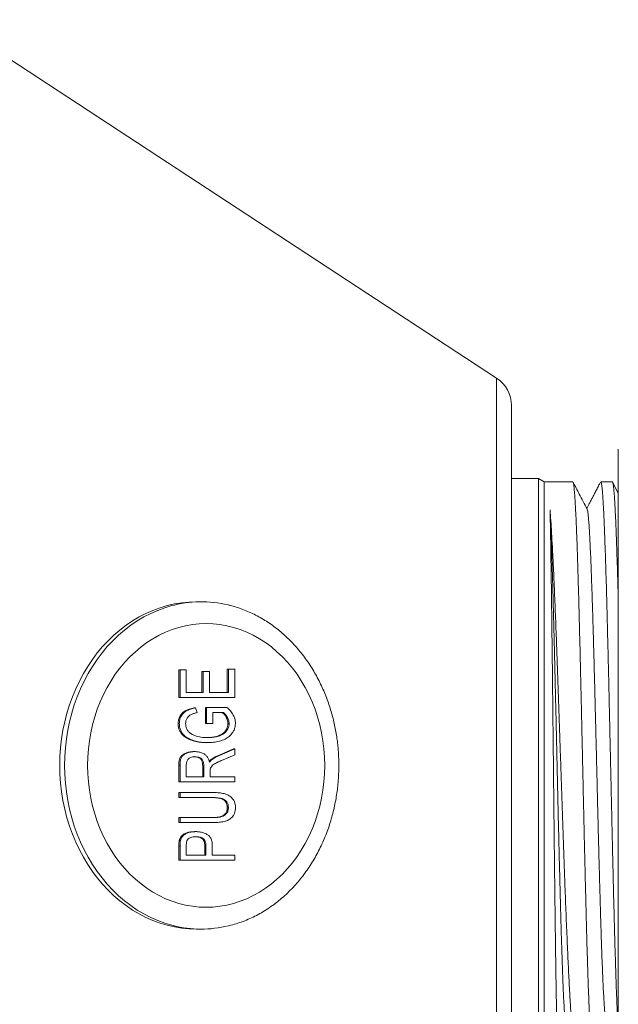
# Model space of a CAD drawing. Units: millimetres. Extents: x -318 to 608, y -257 to 485.
# Drawn here: x 23 to 50, y 289 to 334 of the extents above; entities that cross this region are included whole.
import ezdxf

# ---------------------------------------------------------------- set-up
doc = ezdxf.new("R2010")
doc.units = ezdxf.units.MM

msp = doc.modelspace()

# ---------------------------------------------------------------- linework, layer by layer
at = {"color": 7, "linetype": 'Continuous', "lineweight": 0}
for p, q in [((44.728, 317.597), (19.646, 334.025)), ((45.406, 316.342), (45.406, 283.342)), ((50.306, 314.342), (50.306, 285.342)), ((46.647, 312.992), (45.406, 312.992)), ((46.906, 312.842), (46.647, 312.992)), ((46.647, 312.992), (46.647, 286.692)), ((48.219, 312.842), (46.906, 312.842)), ((46.906, 312.842), (46.906, 286.842)), ((50.033, 312.842), (49.501, 312.842)), ((50.306, 312.329), (50.046, 312.829)), ((31.189, 307.342), (30.969, 307.342)), ((30.153, 302.953), (30.153, 304.222)), ((30.208, 304.222), (30.153, 304.222)), ((30.208, 302.953), (30.208, 304.222)), ((30.208, 304.222), (30.497, 304.222)), ((30.497, 304.222), (30.497, 303.183)), ((32.373, 303.183), (32.373, 304.26)), ((32.428, 304.26), (32.373, 304.26)), ((32.428, 303.183), (32.428, 304.26)), ((32.428, 304.26), (32.717, 304.26)), ((32.717, 304.26), (32.717, 302.953)), ((31.215, 303.183), (31.215, 304.145)), ((31.269, 304.145), (31.215, 304.145)), ((31.269, 303.183), (31.269, 304.145)), ((31.269, 304.145), (31.559, 304.145)), ((31.559, 304.145), (31.559, 303.183)), ((30.208, 302.953), (30.153, 302.953)), ((32.717, 302.953), (30.208, 302.953)), ((30.497, 303.183), (31.269, 303.183)), ((31.559, 303.183), (32.428, 303.183)), ((30.915, 302.477), (30.86, 302.477)), ((30.915, 302.477), (30.996, 302.264)), ((31.376, 301.772), (31.376, 302.503)), ((31.43, 302.503), (31.376, 302.503)), ((31.43, 301.772), (31.43, 302.503)), ((31.43, 302.503), (32.359, 302.503)), ((32.196, 302.272), (31.72, 302.272)), ((31.72, 302.272), (31.72, 301.772)), ((30.176, 301.762), (30.121, 301.762)), ((31.43, 301.772), (31.376, 301.772)), ((31.72, 301.772), (31.43, 301.772)), ((32.46, 301.761), (32.405, 301.761)), ((31.475, 300.888), (31.42, 300.888)), ((31.97, 300.304), (32.663, 300.602)), ((32.025, 300.304), (32.717, 300.602)), ((32.717, 300.602), (32.663, 300.602)), ((32.717, 300.602), (32.717, 300.331)), ((30.884, 300.477), (30.83, 300.477)), ((31.688, 300.12), (31.633, 300.12)), ((32.025, 300.304), (31.97, 300.304)), ((32.717, 300.331), (32.187, 300.102)), ((30.153, 299.092), (30.153, 299.861)), ((30.208, 299.861), (30.153, 299.861)), ((30.208, 299.092), (30.208, 299.861)), ((30.497, 299.87), (30.497, 299.323)), ((31.247, 299.323), (31.247, 299.815)), ((31.302, 299.815), (31.247, 299.815)), ((31.302, 299.323), (31.302, 299.815)), ((30.497, 299.323), (31.302, 299.323)), ((31.591, 299.589), (31.591, 299.323)), ((31.591, 299.323), (32.717, 299.323)), ((32.717, 299.323), (32.717, 299.092)), ((30.208, 299.092), (30.153, 299.092)), ((32.717, 299.092), (30.208, 299.092)), ((30.153, 298.374), (30.153, 298.604)), ((30.208, 298.604), (30.153, 298.604)), ((30.208, 298.374), (30.153, 298.374)), ((30.208, 298.374), (30.208, 298.604)), ((30.208, 298.604), (31.652, 298.604)), ((31.635, 298.374), (30.208, 298.374)), ((32.428, 297.896), (32.373, 297.896)), ((30.153, 297.22), (30.153, 297.45)), ((30.208, 297.45), (30.153, 297.45)), ((30.208, 297.22), (30.208, 297.45)), ((30.208, 297.45), (31.635, 297.45)), ((30.208, 297.22), (30.153, 297.22)), ((31.652, 297.22), (30.208, 297.22)), ((30.929, 296.809), (30.874, 296.809)), ((30.153, 295.501), (30.153, 296.147)), ((30.208, 296.147), (30.153, 296.147)), ((30.231, 296.408), (30.177, 296.408)), ((30.208, 295.501), (30.208, 296.147)), ((30.497, 296.169), (30.497, 295.732)), ((31.343, 295.732), (31.343, 296.174)), ((31.398, 296.174), (31.343, 296.174)), ((31.398, 295.732), (31.398, 296.174)), ((31.688, 296.169), (31.688, 295.732)), ((30.497, 295.732), (31.398, 295.732)), ((31.688, 295.732), (32.717, 295.732)), ((32.717, 295.732), (32.717, 295.501)), ((30.208, 295.501), (30.153, 295.501)), ((32.717, 295.501), (30.208, 295.501)), ((30.969, 292.342), (31.189, 292.342))]:
    msp.add_line(p, q, dxfattribs=at)
at = {"color": 8, "linetype": 'Continuous', "lineweight": 0}
msp.add_line((44.728, 317.597), (44.728, 282.087), dxfattribs=at)
at = {"color": 7, "linetype": 'Continuous', "lineweight": 0, "flags": 128}
for points in [[(30.969, 307.342), (30.63, 307.331), (30.291, 307.298), (29.954, 307.243), (29.621, 307.167), (29.291, 307.069), (28.966, 306.95), (28.647, 306.81), (28.335, 306.649), (28.031, 306.469), (27.735, 306.269), (27.448, 306.05), (27.173, 305.813), (26.908, 305.558), (26.655, 305.287), (26.414, 305), (26.188, 304.698), (25.975, 304.381), (25.776, 304.051), (25.593, 303.709), (25.426, 303.355), (25.275, 302.991), (25.141, 302.618), (25.024, 302.237), (24.924, 301.849), (24.842, 301.455), (24.778, 301.056), (24.732, 300.653), (24.705, 300.248), (24.695, 299.842), (24.705, 299.436), (24.732, 299.031), (24.778, 298.629), (24.842, 298.23), (24.924, 297.836), (25.024, 297.447), (25.141, 297.066), (25.275, 296.693), (25.426, 296.329), (25.593, 295.976), (25.776, 295.633), (25.975, 295.303), (26.188, 294.987), (26.414, 294.684), (26.655, 294.397), (26.908, 294.126), (27.173, 293.872), (27.448, 293.635), (27.735, 293.416), (28.031, 293.216), (28.335, 293.035), (28.647, 292.875), (28.966, 292.735), (29.291, 292.616), (29.621, 292.518), (29.954, 292.441), (30.291, 292.386), (30.63, 292.353), (30.969, 292.342), (30.969, 292.342)], [(36.845, 299.842), (36.836, 300.22), (36.808, 300.597), (36.763, 300.971), (36.699, 301.341), (36.617, 301.706), (36.517, 302.065), (36.401, 302.417), (36.267, 302.759), (36.117, 303.092), (35.951, 303.414), (35.769, 303.724), (35.573, 304.02), (35.363, 304.303), (35.139, 304.57), (34.903, 304.822), (34.655, 305.056), (34.396, 305.273), (34.126, 305.471), (33.848, 305.651), (33.561, 305.811), (33.267, 305.95), (32.967, 306.069), (32.662, 306.167), (32.352, 306.243), (32.039, 306.298), (31.724, 306.331), (31.408, 306.342), (31.092, 306.331), (30.776, 306.298), (30.464, 306.243), (30.154, 306.167), (29.848, 306.069), (29.548, 305.95), (29.254, 305.811), (28.967, 305.651), (28.689, 305.471), (28.42, 305.273), (28.161, 305.056), (27.913, 304.822), (27.676, 304.57), (27.453, 304.303), (27.242, 304.02), (27.046, 303.724), (26.865, 303.414), (26.699, 303.092), (26.549, 302.759), (26.415, 302.417), (26.298, 302.065), (26.199, 301.706), (26.117, 301.341), (26.053, 300.971), (26.007, 300.597), (25.979, 300.22), (25.97, 299.842), (25.979, 299.464), (26.007, 299.088), (26.053, 298.714), (26.117, 298.343), (26.199, 297.978), (26.298, 297.619), (26.415, 297.268), (26.549, 296.925), (26.699, 296.592), (26.865, 296.27), (27.046, 295.961), (27.242, 295.664), (27.453, 295.382), (27.676, 295.114), (27.913, 294.863), (28.161, 294.628), (28.42, 294.412), (28.689, 294.213), (28.967, 294.034), (29.254, 293.874), (29.548, 293.734), (29.848, 293.615), (30.154, 293.517), (30.464, 293.441), (30.776, 293.386), (31.092, 293.353), (31.408, 293.342), (31.724, 293.353), (32.039, 293.386), (32.352, 293.441), (32.662, 293.517), (32.967, 293.615), (33.267, 293.734), (33.561, 293.874), (33.848, 294.034), (34.126, 294.213), (34.396, 294.412), (34.655, 294.628), (34.903, 294.863), (35.139, 295.114), (35.363, 295.382), (35.573, 295.664), (35.769, 295.961), (35.951, 296.27), (36.117, 296.592), (36.267, 296.925), (36.401, 297.268), (36.517, 297.619), (36.617, 297.978), (36.699, 298.343), (36.763, 298.714), (36.808, 299.088), (36.836, 299.464), (36.845, 299.842)]]:
    msp.add_lwpolyline(points, dxfattribs=at)
at = {"color": 8, "linetype": 'Continuous', "lineweight": 0, "flags": 128}
msp.add_lwpolyline([(29.953, 307.195), (29.84, 307.167), (29.51, 307.069), (29.185, 306.95), (28.866, 306.81), (28.554, 306.649), (28.25, 306.469), (27.954, 306.269), (27.668, 306.05), (27.392, 305.813), (27.127, 305.558), (26.874, 305.287), (26.634, 305), (26.407, 304.698), (26.194, 304.381), (25.996, 304.051), (25.813, 303.709), (25.645, 303.355), (25.494, 302.991), (25.36, 302.618), (25.243, 302.237), (25.143, 301.849), (25.061, 301.455), (24.997, 301.056), (24.951, 300.653), (24.924, 300.248), (24.914, 299.842), (24.924, 299.436), (24.951, 299.031), (24.997, 298.629), (25.061, 298.23), (25.143, 297.836), (25.243, 297.447), (25.36, 297.066), (25.494, 296.693), (25.645, 296.329), (25.813, 295.976), (25.996, 295.633), (26.194, 295.303), (26.407, 294.987), (26.634, 294.684), (26.874, 294.397), (27.127, 294.126), (27.392, 293.872), (27.668, 293.635), (27.954, 293.416), (28.25, 293.216), (28.554, 293.035), (28.866, 292.875), (29.185, 292.735), (29.51, 292.616), (29.84, 292.518), (29.896, 292.503)], dxfattribs=at)
at = {"color": 7, "linetype": 'Continuous', "lineweight": 0}
for centre, radius, start, end in [((43.906, 316.342), 1.5, 0, 56.7769), ((31.189, 302.058), 5.284, 74.7621, 103.5282), ((31.188, 297.618), 5.276, 255.8183, 283.5493)]:
    msp.add_arc(centre, radius, start, end, dxfattribs=at)
for points, knots in [([(48.231, 312.826), (48.233, 312.823), (48.24, 312.814), (48.253, 312.755), (48.269, 312.651), (48.285, 312.502), (48.302, 312.311), (48.318, 312.082), (48.334, 311.816), (48.35, 311.516), (48.367, 311.177), (48.383, 310.799), (48.4, 310.382), (48.416, 309.934), (48.432, 309.459), (48.448, 308.959), (48.464, 308.426), (48.48, 307.861), (48.497, 307.264), (48.513, 306.648), (48.529, 306.017), (48.546, 305.374), (48.562, 304.707), (48.578, 304.018), (48.594, 303.308), (48.611, 302.595), (48.627, 301.879), (48.643, 301.164), (48.659, 300.438), (48.675, 299.704), (48.692, 298.962), (48.708, 298.231), (48.724, 297.511), (48.74, 296.806), (48.756, 296.103), (48.773, 295.405), (48.789, 294.715), (48.805, 294.048), (48.822, 293.406), (48.838, 292.79), (48.854, 292.189), (48.87, 291.607), (48.887, 291.047), (48.903, 290.52), (48.919, 290.027), (48.935, 289.569), (48.951, 289.139), (48.967, 288.738), (48.984, 288.37), (49, 288.042), (49.017, 287.755), (49.033, 287.507), (49.049, 287.296), (49.065, 287.122), (49.081, 286.988), (49.098, 286.897), (49.112, 286.848), (49.122, 286.847), (49.126, 286.846)], [0, 0, 0, 0, 0.0071, 0.024992, 0.042871, 0.061269, 0.079682, 0.09808, 0.115959, 0.133852, 0.151731, 0.170129, 0.188542, 0.20694, 0.224819, 0.242711, 0.26059, 0.278988, 0.297402, 0.3158, 0.333678, 0.351571, 0.36945, 0.387848, 0.406261, 0.424659, 0.442538, 0.460431, 0.478309, 0.496708, 0.515121, 0.533519, 0.551398, 0.56929, 0.587169, 0.605567, 0.62398, 0.642378, 0.660257, 0.67815, 0.696028, 0.714427, 0.73284, 0.751238, 0.769117, 0.787009, 0.804888, 0.823286, 0.841699, 0.860097, 0.877976, 0.895869, 0.913748, 0.932146, 0.950559, 0.968957, 0.986836, 1, 1, 1, 1]), ([(48.873, 311.599), (48.755, 311.826), (48.541, 312.236), (48.328, 312.645), (48.233, 312.827)], [0, 0, 0, 0, 0.554954, 1, 1, 1, 1]), ([(49.487, 312.828), (49.465, 312.785), (49.415, 312.688), (49.332, 312.529), (49.244, 312.359), (49.158, 312.194), (49.075, 312.034), (48.995, 311.882), (48.922, 311.743), (48.88, 311.662), (48.86, 311.625)], [0, 0, 0, 0, 0.114972, 0.260246, 0.395005, 0.522364, 0.645693, 0.768438, 0.893852, 1, 1, 1, 1]), ([(50.306, 287.637), (50.302, 287.713), (50.291, 287.877), (50.276, 288.173), (50.26, 288.512), (50.244, 288.883), (50.228, 289.292), (50.211, 289.739), (50.195, 290.222), (50.178, 290.732), (50.162, 291.266), (50.146, 291.821), (50.13, 292.406), (50.114, 293.021), (50.097, 293.663), (50.081, 294.319), (50.065, 294.987), (50.049, 295.663), (50.033, 296.359), (50.016, 297.072), (50, 297.801), (49.983, 298.53), (49.967, 299.256), (49.951, 299.977), (49.935, 300.704), (49.919, 301.436), (49.903, 302.169), (49.886, 302.888), (49.87, 303.591), (49.854, 304.275), (49.838, 304.952), (49.821, 305.62), (49.805, 306.275), (49.789, 306.903), (49.773, 307.503), (49.757, 308.074), (49.741, 308.624), (49.724, 309.152), (49.707, 309.655), (49.691, 310.122), (49.675, 310.551), (49.659, 310.944), (49.643, 311.306), (49.627, 311.634), (49.61, 311.928), (49.594, 312.18), (49.578, 312.391), (49.562, 312.561), (49.546, 312.694), (49.529, 312.786), (49.514, 312.836), (49.505, 312.838), (49.501, 312.838)], [0, 0, 0, 0, 0.017872, 0.038309, 0.058169, 0.078045, 0.097905, 0.118343, 0.138797, 0.159234, 0.179094, 0.19897, 0.21883, 0.239268, 0.259722, 0.280159, 0.300019, 0.319895, 0.339755, 0.360193, 0.380647, 0.401084, 0.420944, 0.44082, 0.46068, 0.481118, 0.501572, 0.522009, 0.541869, 0.561745, 0.581606, 0.602043, 0.622497, 0.642934, 0.662794, 0.68267, 0.702531, 0.722968, 0.743422, 0.763859, 0.783719, 0.803595, 0.823456, 0.843893, 0.864347, 0.884784, 0.904645, 0.92452, 0.944381, 0.964818, 0.985272, 1, 1, 1, 1]), ([(50.045, 312.828), (50.05, 312.817), (50.06, 312.793), (50.075, 312.706), (50.091, 312.581), (50.108, 312.414), (50.124, 312.205), (50.141, 311.955), (50.157, 311.668), (50.173, 311.346), (50.189, 310.992), (50.205, 310.6), (50.221, 310.17), (50.238, 309.702), (50.254, 309.207), (50.27, 308.688), (50.286, 308.145), (50.298, 307.724), (50.305, 307.477), (50.306, 307.428)], [0, 0, 0, 0, 0.055662, 0.116878, 0.17814, 0.239356, 0.302349, 0.365394, 0.428388, 0.489603, 0.550866, 0.612082, 0.675075, 0.73812, 0.801114, 0.86233, 0.923592, 0.984808, 1, 1, 1, 1]), ([(47.933, 287.637), (47.93, 287.642), (47.919, 287.656), (47.902, 287.753), (47.88, 287.925), (47.859, 288.167), (47.837, 288.473), (47.816, 288.842), (47.795, 289.273), (47.773, 289.763), (47.752, 290.308), (47.731, 290.907), (47.709, 291.555), (47.688, 292.25), (47.667, 292.987), (47.646, 293.762), (47.625, 294.571), (47.604, 295.409), (47.582, 296.273), (47.561, 297.158), (47.54, 298.059), (47.519, 298.97), (47.499, 299.888), (47.478, 300.807), (47.457, 301.723), (47.436, 302.63), (47.415, 303.525), (47.394, 304.402), (47.373, 305.298), (47.35, 306.204), (47.326, 307.108), (47.303, 307.965), (47.279, 308.77), (47.256, 309.516), (47.232, 310.201), (47.211, 310.757), (47.192, 311.206), (47.181, 311.438), (47.176, 311.554)], [0, 0, 0, 0, 0.0128099, 0.040454, 0.068103, 0.0957559, 0.1234102, 0.1510647, 0.1787231, 0.2063893, 0.2340646, 0.2617467, 0.2894337, 0.3171242, 0.3448159, 0.3725078, 0.4002035, 0.4279066, 0.4556188, 0.4833375, 0.5110609, 0.5387879, 0.5665162, 0.5942444, 0.621976, 0.6497143, 0.6774615, 0.7052156, 0.732974, 0.7647005, 0.7964288, 0.8281571, 0.8598908, 0.8916342, 0.9233879, 0.9551492, 0.977574, 1, 1, 1, 1]), ([(47.176, 311.554), (47.179, 311.417), (47.185, 311.143), (47.195, 310.657), (47.205, 310.117), (47.215, 309.525), (47.224, 308.888), (47.234, 308.207), (47.244, 307.479), (47.253, 306.765), (47.262, 306.083), (47.269, 305.441), (47.277, 304.776), (47.285, 304.088), (47.293, 303.38), (47.301, 302.668), (47.308, 301.953), (47.316, 301.239), (47.324, 300.514), (47.332, 299.779), (47.339, 299.038), (47.347, 298.306), (47.355, 297.586), (47.363, 296.88), (47.37, 296.176), (47.378, 295.477), (47.386, 294.786), (47.394, 294.117), (47.402, 293.473), (47.409, 292.855), (47.417, 292.252), (47.425, 291.667), (47.433, 291.104), (47.441, 290.574), (47.448, 290.078), (47.456, 289.617), (47.464, 289.183), (47.472, 288.779), (47.479, 288.407), (47.487, 288.076), (47.495, 287.784), (47.503, 287.533), (47.511, 287.317), (47.518, 287.139), (47.526, 287), (47.534, 286.905), (47.541, 286.85), (47.546, 286.847), (47.548, 286.845)], [0, 0, 0, 0, 0.026012, 0.052024, 0.078565, 0.105106, 0.131118, 0.15713, 0.183671, 0.210211, 0.23079, 0.251385, 0.271963, 0.29314, 0.314333, 0.33551, 0.356089, 0.376683, 0.397262, 0.418438, 0.439632, 0.460808, 0.481387, 0.501982, 0.52256, 0.543737, 0.56493, 0.586107, 0.606685, 0.62728, 0.647859, 0.669035, 0.690229, 0.711405, 0.731984, 0.752578, 0.773157, 0.794333, 0.815527, 0.836704, 0.857282, 0.877877, 0.898455, 0.919632, 0.940826, 0.962002, 0.982581, 1, 1, 1, 1]), ([(48.358, 286.845), (48.357, 286.844), (48.347, 286.838), (48.33, 286.865), (48.305, 286.927), (48.281, 287.035), (48.256, 287.183), (48.231, 287.374), (48.206, 287.603), (48.182, 287.869), (48.157, 288.169), (48.133, 288.508), (48.108, 288.887), (48.083, 289.305), (48.058, 289.752), (48.033, 290.228), (48.009, 290.728), (47.984, 291.261), (47.96, 291.827), (47.935, 292.425), (47.91, 293.04), (47.885, 293.672), (47.861, 294.316), (47.836, 294.983), (47.811, 295.673), (47.786, 296.382), (47.762, 297.096), (47.737, 297.812), (47.713, 298.527), (47.688, 299.253), (47.663, 299.988), (47.638, 300.73), (47.613, 301.462), (47.589, 302.181), (47.564, 302.887), (47.54, 303.59), (47.515, 304.287), (47.49, 304.977), (47.465, 305.644), (47.441, 306.287), (47.416, 306.903), (47.392, 307.503), (47.367, 308.085), (47.342, 308.645), (47.314, 309.246), (47.282, 309.871), (47.247, 310.501), (47.211, 311.073), (47.187, 311.394), (47.176, 311.554)], [0, 0, 0, 0, 0.0030977, 0.0236871, 0.0442922, 0.0648816, 0.0860689, 0.1072736, 0.128461, 0.1490503, 0.1696555, 0.1902449, 0.2114323, 0.2326369, 0.2538244, 0.2744137, 0.295019, 0.3156084, 0.3367957, 0.3580004, 0.3791879, 0.3997772, 0.4203822, 0.4409718, 0.4621591, 0.4833638, 0.5045512, 0.5251405, 0.5457456, 0.5663352, 0.5875224, 0.6087271, 0.6299147, 0.650504, 0.6711091, 0.6916985, 0.7128859, 0.7340905, 0.7552778, 0.7758674, 0.7964726, 0.817062, 0.8382494, 0.859454, 0.8806415, 0.9100939, 0.9395464, 0.9697731, 1, 1, 1, 1]), ([(49.754, 288.09), (49.753, 288.091), (49.744, 288.095), (49.729, 288.171), (49.706, 288.32), (49.684, 288.544), (49.662, 288.829), (49.64, 289.177), (49.619, 289.586), (49.597, 290.055), (49.575, 290.585), (49.552, 291.172), (49.53, 291.811), (49.508, 292.498), (49.486, 293.224), (49.464, 293.984), (49.442, 294.772), (49.42, 295.589), (49.398, 296.436), (49.376, 297.308), (49.354, 298.201), (49.332, 299.103), (49.31, 300.009), (49.287, 300.909), (49.266, 301.797), (49.244, 302.668), (49.222, 303.524), (49.2, 304.364), (49.178, 305.183), (49.156, 305.974), (49.133, 306.729), (49.111, 307.444), (49.089, 308.109), (49.067, 308.723), (49.045, 309.282), (49.023, 309.788), (49.001, 310.239), (48.979, 310.632), (48.957, 310.963), (48.935, 311.23), (48.913, 311.426), (48.892, 311.552), (48.879, 311.581), (48.873, 311.593)], [0, 0, 0, 0, 0.003207, 0.028444, 0.053695, 0.078954, 0.103758, 0.128553, 0.153344, 0.178132, 0.203371, 0.228612, 0.253858, 0.279114, 0.304372, 0.329172, 0.353958, 0.378739, 0.403527, 0.428782, 0.454044, 0.479301, 0.504542, 0.529776, 0.554563, 0.579357, 0.604157, 0.628957, 0.654208, 0.679459, 0.704703, 0.72994, 0.755174, 0.779966, 0.804772, 0.829584, 0.854388, 0.879626, 0.904856, 0.930093, 0.955345, 0.980604, 1, 1, 1, 1]), ([(37.491, 299.842), (37.489, 299.975), (37.487, 300.161), (37.472, 300.435), (37.454, 300.668), (37.424, 300.945), (37.383, 301.236), (37.33, 301.538), (37.263, 301.848), (37.184, 302.162), (37.091, 302.478), (36.985, 302.794), (36.865, 303.108), (36.731, 303.418), (36.584, 303.723), (36.424, 304.023), (36.251, 304.314), (36.065, 304.598), (35.867, 304.872), (35.657, 305.136), (35.435, 305.388), (35.203, 305.628), (34.959, 305.856), (34.706, 306.069), (34.443, 306.268), (34.171, 306.453), (33.892, 306.621), (33.604, 306.773), (33.31, 306.908), (33.009, 307.025), (32.724, 307.12), (32.537, 307.167), (32.454, 307.188)], [0, 0, 0, 0, 0.038814, 0.054442, 0.080408, 0.107382, 0.136335, 0.166577, 0.197834, 0.229885, 0.262571, 0.295777, 0.329415, 0.363419, 0.397733, 0.432319, 0.467142, 0.502175, 0.537396, 0.572788, 0.608335, 0.644026, 0.679849, 0.715798, 0.751864, 0.788043, 0.82433, 0.860723, 0.897219, 0.933815, 0.970512, 1, 1, 1, 1]), ([(30.121, 301.762), (30.124, 301.821), (30.131, 301.938), (30.198, 302.098), (30.294, 302.232), (30.441, 302.348), (30.633, 302.43), (30.785, 302.461), (30.86, 302.477)], [0, 0, 0, 0, 0.139907, 0.279779, 0.419734, 0.559721, 0.779719, 1, 1, 1, 1]), ([(30.176, 301.762), (30.179, 301.821), (30.186, 301.938), (30.252, 302.098), (30.348, 302.232), (30.496, 302.348), (30.688, 302.43), (30.839, 302.461), (30.915, 302.477)], [0, 0, 0, 0, 0.139907, 0.27978, 0.419734, 0.559721, 0.779719, 1, 1, 1, 1]), ([(32.359, 302.503), (32.414, 302.452), (32.524, 302.349), (32.649, 302.17), (32.734, 301.977), (32.744, 301.846), (32.75, 301.78)], [0, 0, 0, 0, 0.280352, 0.560413, 0.780338, 1, 1, 1, 1]), ([(30.996, 302.264), (30.951, 302.253), (30.86, 302.232), (30.726, 302.185), (30.61, 302.111), (30.528, 302.006), (30.474, 301.889), (30.468, 301.801), (30.465, 301.757)], [0, 0, 0, 0, 0.186999, 0.373928, 0.560412, 0.707025, 0.853513, 1, 1, 1, 1]), ([(32.405, 301.761), (32.399, 301.819), (32.388, 301.936), (32.312, 302.074), (32.232, 302.19), (32.171, 302.245), (32.141, 302.272)], [0, 0, 0, 0, 0.279349, 0.55942, 0.779806, 1, 1, 1, 1]), ([(32.46, 301.761), (32.454, 301.819), (32.443, 301.936), (32.367, 302.074), (32.287, 302.19), (32.226, 302.245), (32.196, 302.272)], [0, 0, 0, 0, 0.279348, 0.559417, 0.7798, 1, 1, 1, 1]), ([(31.42, 300.888), (31.328, 300.891), (31.144, 300.896), (30.872, 300.95), (30.628, 301.03), (30.42, 301.146), (30.275, 301.285), (30.182, 301.443), (30.13, 301.598), (30.124, 301.707), (30.121, 301.762)], [0, 0, 0, 0, 0.166854, 0.333699, 0.500446, 0.625448, 0.750187, 0.833483, 0.91673, 1, 1, 1, 1]), ([(31.475, 300.888), (31.383, 300.891), (31.199, 300.896), (30.927, 300.95), (30.683, 301.03), (30.474, 301.146), (30.33, 301.285), (30.237, 301.443), (30.185, 301.598), (30.179, 301.707), (30.176, 301.762)], [0, 0, 0, 0, 0.166856, 0.333698, 0.500446, 0.625447, 0.750187, 0.833483, 0.91673, 1, 1, 1, 1]), ([(30.465, 301.757), (30.469, 301.701), (30.476, 301.59), (30.551, 301.443), (30.662, 301.325), (30.803, 301.24), (30.908, 301.204), (30.961, 301.185)], [0, 0, 0, 0, 0.1865047, 0.3727774, 0.5594044, 0.7796136, 1, 1, 1, 1]), ([(31.438, 301.12), (31.497, 301.121), (31.626, 301.124), (31.824, 301.154), (32.011, 301.21), (32.169, 301.297), (32.281, 301.402), (32.352, 301.521), (32.397, 301.636), (32.402, 301.719), (32.405, 301.761)], [0, 0, 0, 0, 0.14577, 0.316783, 0.487698, 0.615841, 0.743681, 0.829149, 0.914606, 1, 1, 1, 1]), ([(31.462, 301.119), (31.531, 301.12), (31.671, 301.123), (31.879, 301.153), (32.065, 301.21), (32.224, 301.297), (32.335, 301.402), (32.407, 301.521), (32.452, 301.636), (32.457, 301.719), (32.46, 301.761)], [0, 0, 0, 0, 0.166822, 0.333621, 0.500321, 0.625308, 0.749998, 0.833359, 0.916711, 1, 1, 1, 1]), ([(32.75, 301.78), (32.746, 301.726), (32.74, 301.617), (32.688, 301.464), (32.598, 301.307), (32.46, 301.162), (32.258, 301.035), (32.017, 300.949), (31.747, 300.896), (31.566, 300.891), (31.475, 300.888)], [0, 0, 0, 0, 0.083269, 0.16652, 0.249857, 0.374661, 0.499635, 0.666341, 0.833172, 1, 1, 1, 1]), ([(30.961, 301.185), (31.053, 301.163), (31.219, 301.124), (31.387, 301.12), (31.462, 301.119)], [0, 0, 0, 0, 0.559895, 1, 1, 1, 1]), ([(30.153, 299.861), (30.154, 299.91), (30.156, 300.007), (30.185, 300.15), (30.253, 300.276), (30.367, 300.367), (30.507, 300.43), (30.667, 300.47), (30.775, 300.475), (30.83, 300.477)], [0, 0, 0, 0, 0.125155, 0.250153, 0.374671, 0.499597, 0.666348, 0.833174, 1, 1, 1, 1]), ([(30.208, 299.861), (30.209, 299.91), (30.211, 300.007), (30.24, 300.15), (30.307, 300.276), (30.422, 300.367), (30.562, 300.43), (30.722, 300.47), (30.83, 300.475), (30.884, 300.477)], [0, 0, 0, 0, 0.125155, 0.250152, 0.374671, 0.499595, 0.666348, 0.833174, 1, 1, 1, 1]), ([(30.892, 300.246), (30.856, 300.245), (30.785, 300.242), (30.681, 300.207), (30.58, 300.143), (30.506, 300.022), (30.5, 299.921), (30.497, 299.87)], [0, 0, 0, 0, 0.187323, 0.374653, 0.561668, 0.780163, 1, 1, 1, 1]), ([(31.247, 299.815), (31.245, 299.862), (31.242, 299.954), (31.199, 300.09), (31.1, 300.185), (30.982, 300.234), (30.898, 300.24), (30.86, 300.243)], [0, 0, 0, 0, 0.1941633, 0.3874555, 0.5805985, 0.809167, 1, 1, 1, 1]), ([(30.884, 300.477), (30.938, 300.475), (31.044, 300.471), (31.201, 300.429), (31.339, 300.359), (31.448, 300.258), (31.523, 300.134), (31.547, 300.038), (31.559, 299.989)], [0, 0, 0, 0, 0.186876, 0.373684, 0.560305, 0.706797, 0.85334, 1, 1, 1, 1]), ([(31.302, 299.815), (31.3, 299.862), (31.297, 299.954), (31.254, 300.09), (31.155, 300.185), (31.03, 300.236), (30.938, 300.243), (30.892, 300.246)], [0, 0, 0, 0, 0.187066, 0.373295, 0.559375, 0.779586, 1, 1, 1, 1]), ([(31.545, 300.037), (31.554, 300.047), (31.58, 300.08), (31.612, 300.104), (31.633, 300.12)], [0, 0, 0, 0, 0.339766, 1, 1, 1, 1]), ([(31.559, 299.989), (31.581, 300.017), (31.62, 300.066), (31.667, 300.104), (31.688, 300.12)], [0, 0, 0, 0, 0.560024, 1, 1, 1, 1]), ([(31.633, 300.12), (31.694, 300.159), (31.803, 300.228), (31.919, 300.281), (31.97, 300.304)], [0, 0, 0, 0, 0.559904, 1, 1, 1, 1]), ([(31.688, 300.12), (31.749, 300.159), (31.858, 300.228), (31.974, 300.281), (32.025, 300.304)], [0, 0, 0, 0, 0.559904, 1, 1, 1, 1]), ([(31.603, 299.716), (31.599, 299.693), (31.591, 299.65), (31.591, 299.608), (31.591, 299.589)], [0, 0, 0, 0, 0.559619, 1, 1, 1, 1]), ([(32.187, 300.102), (32.128, 300.075), (32.009, 300.023), (31.859, 299.95), (31.742, 299.884), (31.656, 299.819), (31.62, 299.75), (31.603, 299.716)], [0, 0, 0, 0, 0.2802731, 0.5605188, 0.7073198, 0.8538996, 1, 1, 1, 1]), ([(32.435, 292.493), (32.472, 292.501), (32.616, 292.533), (32.863, 292.609), (33.177, 292.722), (33.487, 292.855), (33.791, 293.008), (34.089, 293.18), (34.38, 293.371), (34.663, 293.581), (34.938, 293.809), (35.203, 294.056), (35.45, 294.312), (35.677, 294.573), (35.886, 294.838), (36.084, 295.114), (36.27, 295.401), (36.444, 295.698), (36.606, 296.004), (36.755, 296.32), (36.891, 296.642), (37.014, 296.972), (37.122, 297.307), (37.217, 297.646), (37.297, 297.987), (37.363, 298.327), (37.414, 298.658), (37.449, 298.959), (37.47, 299.222), (37.487, 299.509), (37.489, 299.713), (37.491, 299.842)], [0, 0, 0, 0, 0.012963, 0.050659, 0.088482, 0.126435, 0.164527, 0.202763, 0.241153, 0.279705, 0.318431, 0.357345, 0.396463, 0.431735, 0.467005, 0.502268, 0.53752, 0.572754, 0.607965, 0.643142, 0.678272, 0.713334, 0.748296, 0.783104, 0.817663, 0.851778, 0.884989, 0.915867, 0.94052, 0.962227, 1, 1, 1, 1]), ([(32.373, 297.896), (32.37, 297.946), (32.365, 298.047), (32.305, 298.185), (32.203, 298.278), (32.041, 298.339), (31.832, 298.369), (31.664, 298.372), (31.58, 298.374)], [0, 0, 0, 0, 0.124918, 0.249435, 0.374007, 0.499101, 0.749441, 1, 1, 1, 1]), ([(32.428, 297.896), (32.425, 297.946), (32.42, 298.047), (32.36, 298.185), (32.257, 298.278), (32.096, 298.339), (31.887, 298.369), (31.719, 298.372), (31.635, 298.374)], [0, 0, 0, 0, 0.1249177, 0.2494334, 0.3740049, 0.4990972, 0.749441, 1, 1, 1, 1]), ([(31.652, 298.604), (31.729, 298.603), (31.884, 298.601), (32.115, 298.578), (32.325, 298.531), (32.502, 298.435), (32.627, 298.321), (32.705, 298.188), (32.744, 298.055), (32.748, 297.962), (32.75, 297.916)], [0, 0, 0, 0, 0.166867, 0.333713, 0.50041, 0.625377, 0.750249, 0.833446, 0.916694, 1, 1, 1, 1]), ([(31.58, 297.45), (31.635, 297.451), (31.744, 297.452), (31.907, 297.464), (32.056, 297.487), (32.185, 297.541), (32.288, 297.624), (32.361, 297.748), (32.369, 297.847), (32.373, 297.896)], [0, 0, 0, 0, 0.166997, 0.333985, 0.500841, 0.625917, 0.750806, 0.875362, 1, 1, 1, 1]), ([(31.635, 297.45), (31.689, 297.451), (31.798, 297.452), (31.962, 297.464), (32.111, 297.487), (32.24, 297.541), (32.343, 297.624), (32.416, 297.748), (32.424, 297.847), (32.428, 297.896)], [0, 0, 0, 0, 0.166999, 0.333988, 0.500841, 0.625918, 0.750808, 0.875363, 1, 1, 1, 1]), ([(32.75, 297.916), (32.748, 297.87), (32.744, 297.776), (32.708, 297.642), (32.634, 297.504), (32.51, 297.385), (32.329, 297.294), (32.118, 297.247), (31.885, 297.223), (31.729, 297.221), (31.652, 297.22)], [0, 0, 0, 0, 0.083357, 0.166634, 0.249891, 0.374555, 0.499502, 0.666234, 0.833103, 1, 1, 1, 1]), ([(30.177, 296.408), (30.197, 296.465), (30.238, 296.58), (30.369, 296.689), (30.522, 296.758), (30.692, 296.801), (30.814, 296.806), (30.874, 296.809)], [0, 0, 0, 0, 0.18584, 0.37213, 0.559091, 0.779524, 1, 1, 1, 1]), ([(30.231, 296.408), (30.252, 296.465), (30.293, 296.58), (30.424, 296.689), (30.577, 296.758), (30.747, 296.801), (30.868, 296.806), (30.929, 296.809)], [0, 0, 0, 0, 0.185841, 0.372131, 0.559088, 0.779524, 1, 1, 1, 1]), ([(30.939, 296.578), (30.895, 296.576), (30.807, 296.573), (30.688, 296.536), (30.582, 296.481), (30.54, 296.414), (30.519, 296.381)], [0, 0, 0, 0, 0.28068, 0.561099, 0.781324, 1, 1, 1, 1]), ([(31.343, 296.174), (31.342, 296.207), (31.34, 296.272), (31.316, 296.366), (31.27, 296.448), (31.18, 296.523), (31.056, 296.568), (30.956, 296.573), (30.91, 296.575)], [0, 0, 0, 0, 0.130324, 0.260495, 0.390372, 0.52043, 0.780232, 1, 1, 1, 1]), ([(30.929, 296.809), (30.988, 296.807), (31.105, 296.803), (31.279, 296.763), (31.431, 296.698), (31.559, 296.608), (31.639, 296.479), (31.682, 296.327), (31.686, 296.222), (31.688, 296.169)], [0, 0, 0, 0, 0.166894, 0.333733, 0.500478, 0.625324, 0.750015, 0.874912, 1, 1, 1, 1]), ([(31.398, 296.174), (31.397, 296.207), (31.395, 296.272), (31.371, 296.366), (31.325, 296.448), (31.234, 296.523), (31.102, 296.571), (30.993, 296.575), (30.939, 296.578)], [0, 0, 0, 0, 0.125215, 0.250283, 0.375068, 0.500028, 0.749645, 1, 1, 1, 1]), ([(30.153, 296.147), (30.153, 296.196), (30.154, 296.284), (30.17, 296.37), (30.177, 296.408)], [0, 0, 0, 0, 0.56028, 1, 1, 1, 1]), ([(30.208, 296.147), (30.208, 296.196), (30.209, 296.284), (30.224, 296.37), (30.231, 296.408)], [0, 0, 0, 0, 0.560281, 1, 1, 1, 1]), ([(30.519, 296.381), (30.511, 296.342), (30.497, 296.272), (30.497, 296.201), (30.497, 296.169)], [0, 0, 0, 0, 0.5591455, 1, 1, 1, 1])]:
    msp.add_open_spline(points, degree=3, knots=knots, dxfattribs=at)

doc.saveas('drawing.dxf')
